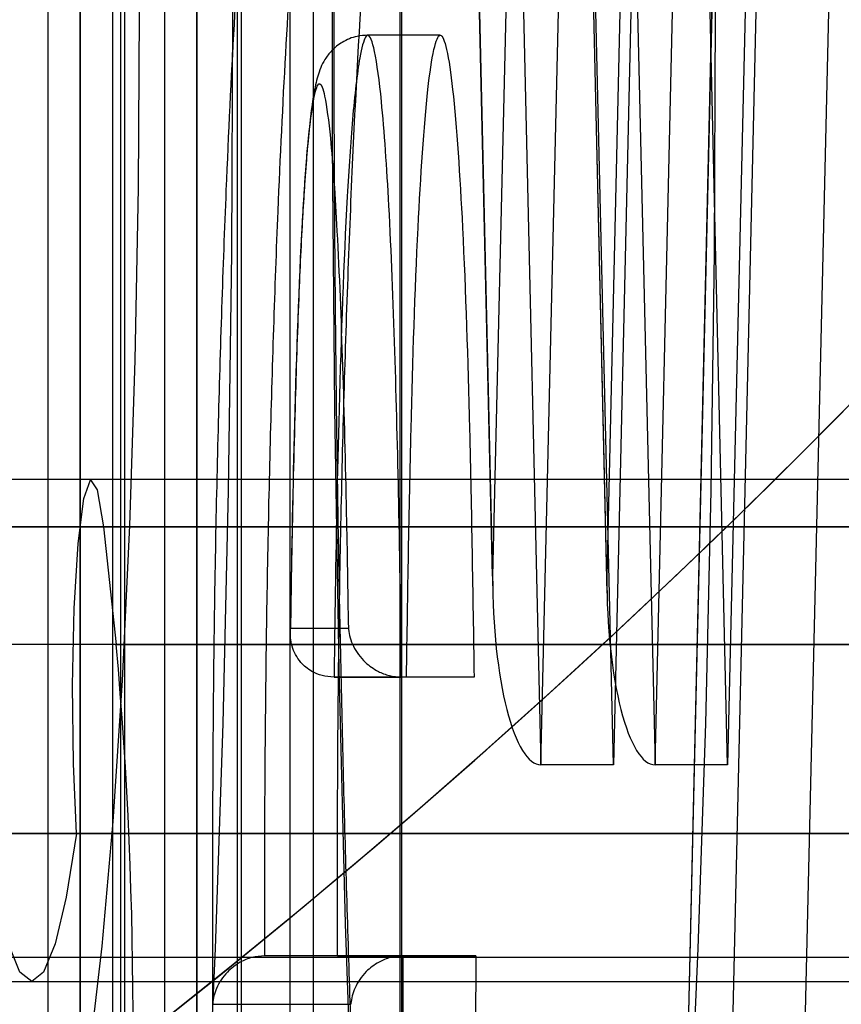
# Model space of a CAD drawing. Extents: x 5 to 415, y 5 to 293.
# Drawn here: x 302 to 302, y 254 to 254 of the extents above; entities that cross this region are included whole.
import ezdxf

# ---------------------------------------------------------------- set-up
doc = ezdxf.new("R2010")
doc.units = 0
doc.linetypes.add('SLD-DURCHGEHEND', pattern=[0])
doc.layers.add('AM_0', color=7, linetype='CONTINUOUS')

msp = doc.modelspace()

# ---------------------------------------------------------------- linework, layer by layer
at = {"layer": 'AM_0', "color": 7, "linetype": 'SLD-DURCHGEHEND'}
for p, q in [((302.4360862644066, 253.9885212792329), (302.4360862644066, 254.4104296185027)), ((302.4360797131883, 254.3425726562307), (302.4360797131883, 253.9848699021727)), ((302.4360949343959, 253.9845212792017), (302.4360949343959, 254.3429212792017)), ((302.4334558767394, 253.9885212792017), (302.4334558767395, 254.3389212792017)), ((302.439433044928, 253.9885212792017), (302.439433044928, 254.3389212792017)), ((302.4397310902173, 254.3389212792017), (302.4397310902173, 253.9885212792017)), ((302.4457082584058, 253.9885212792017), (302.4457082584058, 254.3389212792017)), ((302.4533923099793, 254.3252296188044), (302.4533923099793, 254.0252296188045)), ((302.4624433797142, 254.3252296185031), (302.4624433797141, 254.0252296185031)), ((302.4625955917905, 254.3252296185031), (302.4625955917905, 254.0252296185031)), ((302.4387444689754, 254.2709212792017), (302.4387444689754, 253.9845212792017)), ((302.4457169283953, 253.9845212792017), (302.4457169283953, 254.2709212792017)), ((302.4457017071876, 254.2705726562307), (302.4457017071876, 253.9848699021727)), ((302.4430778707388, 253.9885212792017), (302.4430778707388, 254.2669212792017)), ((302.4490550389274, 253.9885212792017), (302.4490550389274, 254.2669212792017)), ((302.4493530842167, 254.2669212792017), (302.4493530842166, 253.9885212792017)), ((302.4553302524052, 253.9885212792017), (302.4553302524052, 254.2669212792017)), ((302.4701078697969, 254.1286732438545), (302.4679625380347, 254.2211536404553)), ((302.4722532015593, 254.2211536404553), (302.4701078697969, 254.1286732438545)), ((302.4795206900137, 254.1286732438545), (302.4773753582514, 254.2211536404553)), ((302.4816660217761, 254.2211536404553), (302.4795206900137, 254.1286732438545)), ((302.483771822903, 253.9845212792017), (302.4892611475519, 254.2211536404553)), ((302.4679546072649, 254.2207929770343), (302.4701241007428, 254.127271023562)), ((302.4773674274816, 254.2207929770343), (302.4795369209595, 254.1272710235619)), ((302.4892364836643, 254.2207929770343), (302.4837638921333, 253.9848819426228)), ((302.4716793471449, 254.2171536404553), (302.4740926485894, 254.1131216773712)), ((302.4740926485894, 254.1131216773712), (302.4765059500339, 254.2171536404553)), ((302.4800698167779, 254.1131216773712), (302.4776565153334, 254.2171536404553)), ((302.4824831182224, 254.2171536404553), (302.4800698167779, 254.1131216773712)), ((302.4810921673616, 254.2171536404553), (302.4835054688061, 254.1131216773712)), ((302.4835054688061, 254.1131216773712), (302.4859187702506, 254.2171536404553)), ((302.4894826369946, 254.1131216773712), (302.4870693355501, 254.2171536404553)), ((302.4927923751256, 254.2171536404553), (302.4874886320133, 253.9885212792017)), ((302.4918959384391, 254.2171536404553), (302.4894826369946, 254.1131216773712)), ((302.4987695433142, 254.2171536404553), (302.4934658002018, 253.9885212792017)), ((302.4657889415349, 254.1733185260007), (302.4598117733463, 254.1733185260007)), ((338.8963223405124, 254.1366610760074), (300.4830547820941, 254.1366610760082)), ((338.9061828871871, 254.1366610760074), (300.4929153287688, 254.1366610760082)), ((339.1089823528167, 254.1366610760074), (300.6957147943984, 254.1366610760082)), ((339.1188428994914, 254.1366610760074), (300.7055753410731, 254.1366610760082)), ((334.8349007024798, 254.1366610763088), (302.1796384990319, 254.1366610763096)), ((334.8447612491544, 254.1366610763088), (302.1894990457064, 254.1366610763096)), ((335.0475607147841, 254.1366610763088), (302.3922985113362, 254.1366610763096)), ((335.0574212614587, 254.1366610763088), (302.4021590580107, 254.1366610763096)), ((338.6488000311073, 254.1366610760074), (302.4271608084915, 254.1366610760082)), ((338.6586605777819, 254.1366610760074), (302.4370213551661, 254.1366610760081)), ((338.8953448687702, 254.1327400889474), (300.4820773103525, 254.1327400889482)), ((338.9071603589293, 254.1327400889474), (300.4938928005115, 254.1327400889482)), ((339.1080048810745, 254.1327400889474), (300.6947373226567, 254.1327400889482)), ((339.1198203712336, 254.1327400889474), (300.7065528128158, 254.1327400889482)), ((334.8339232307376, 254.1327400892488), (302.17866102729, 254.1327400892496)), ((334.8457387208966, 254.1327400892488), (302.1904765174491, 254.1327400892496)), ((335.0465832430418, 254.1327400892488), (302.3913210395944, 254.1327400892496)), ((335.0583987332009, 254.1327400892488), (302.4031365297534, 254.1327400892495)), ((302.4261833367493, 254.1327400889482), (338.6478225593651, 254.1327400889474)), ((302.4379988269084, 254.1327400889482), (338.6596380495242, 254.1327400889474)), ((302.4379988269084, 254.1327400889482), (302.4390610248809, 254.1230317382836)), ((302.4582064793127, 254.1243579313702), (302.4534475097952, 254.1243579313703)), ((338.9082225569018, 254.1230317382828), (300.494954998484, 254.1230317382837)), ((339.1069426831019, 254.1230317382828), (300.6936751246841, 254.1230317382837)), ((334.8468009188692, 254.1230317385842), (302.1915387154217, 254.123031738585)), ((335.0455210450693, 254.1230317385842), (302.3902588416217, 254.123031738585)), ((302.4390610248809, 254.1230317382836), (338.6607002474967, 254.1230317382828)), ((302.4630032323399, 254.1203579313703), (302.4570260641513, 254.1203579313703)), ((302.4570260641513, 254.1203579313703), (302.4625974825414, 254.1203579313702)), ((302.46857465073, 254.1203579313702), (302.4625974825414, 254.1203579313702)), ((302.46857465073, 254.1203579313702), (302.4630032323399, 254.1203579313703)), ((302.4800698167779, 254.1131216773712), (302.4740926485894, 254.1131216773712)), ((302.4894826369946, 254.1131216773712), (302.4835054688061, 254.1131216773712)), ((338.8975494073424, 254.1074458455311), (300.4842818489246, 254.107445845532)), ((338.9049558203571, 254.1074458455311), (300.4916882619393, 254.107445845532)), ((339.1102094196467, 254.1074458455311), (300.6969418612289, 254.107445845532)), ((339.1176158326614, 254.1074458455311), (300.7043482742436, 254.107445845532)), ((334.8361277693098, 254.1074458458326), (302.1808655658622, 254.1074458458333)), ((334.8435341823245, 254.1074458458326), (302.1882719788769, 254.1074458458333)), ((335.0487877816141, 254.1074458458326), (302.3935255781665, 254.1074458458333)), ((335.0561941946287, 254.1074458458326), (302.4009319911812, 254.1074458458333)), ((302.4283878753214, 254.1074458455319), (338.6500270979373, 254.1074458455311)), ((302.4357942883362, 254.107445845532), (338.657433510952, 254.1074458455311)), ((302.1686296572002, 254.0972296188045), (302.8659659458643, 254.0972296188045)), ((302.3812896695045, 254.0972296188045), (303.0786259581686, 254.0972296188045)), ((302.4161519666594, 254.097229618503), (303.1134882553235, 254.097229618503)), ((302.462740029773, 254.0973532422858), (302.4513227110147, 254.0973532422858)), ((302.4572998792032, 254.0973532422858), (302.4513227110147, 254.0973532422858)), ((302.4572998792032, 254.0973532422858), (302.4687171979617, 254.0973532422858)), ((302.4687171979617, 254.0973532422858), (302.462740029773, 254.0973532422858)), ((300.4879850554315, 254.0952296185031), (338.9012526138497, 254.0952296185023)), ((300.7006450677358, 254.0952296185031), (339.113912626154, 254.0952296185023)), ((302.1845687723692, 254.0952296188045), (334.8398309758171, 254.0952296188038)), ((302.3972287846735, 254.0952296188044), (335.0524909881214, 254.0952296188037)), ((302.4320910818288, 254.0952296185031), (338.6537303044446, 254.0952296185023)), ((302.4470040850266, 254.0933532422858), (302.4584042150271, 254.0933532422858))]:
    msp.add_line(p, q, dxfattribs=at)
at = {"layer": 'AM_0', "color": 7, "linetype": 'SLD-DURCHGEHEND', "flags": 128}
for points in [[(302.4769243605213, 253.9452296188044), (302.4750188841082, 253.9462710766127), (302.4731306639846, 253.949386018434), (302.4712768001643, 253.9545462348731), (302.4694740815252, 253.9617049942107), (302.4677388337662, 253.9707974656138), (302.4660867715601, 253.9817413062533), (302.4645328562378, 253.9944374070136), (302.4630911602972, 254.0087707900402), (302.4617747399599, 254.024611649997), (302.4605955169324, 254.0418165296031), (302.4595641704411, 254.0602296188044), (302.4586900405193, 254.079684165814), (302.4579810434232, 254.1000039872414), (302.4574435999402, 254.1210050636373), (302.4570825772416, 254.1424972060016), (302.4569012448051, 254.164285778165), (302.4569012448051, 254.1861734594439), (302.4570825772416, 254.2079620316073), (302.4574435999401, 254.2294541739716), (302.4579810434232, 254.2504552503674), (302.4586900405193, 254.2707750717948), (302.459564170441, 254.2902296188044), (302.4605955169324, 254.3086427080058), (302.4617747399598, 254.3258475876118), (302.4630911602972, 254.3416884475686), (302.4645328562378, 254.3560218305953), (302.46608677156, 254.3687179313556), (302.4677388337662, 254.379661771995), (302.469474081525, 254.3887542433981), (302.4712768001642, 254.3959130027358), (302.4731306639845, 254.4010732191749), (302.4750188841081, 254.4041881609963), (302.4769243605213, 254.4052296188045)], [(302.4320910818288, 254.3652296185031), (302.4338220304411, 254.3641887786231), (302.4355340144182, 254.3610776626425), (302.4372082769054, 254.3559303565992), (302.4388264743325, 254.3488032554552), (302.4403708773899, 254.3397744452222), (302.4418245652744, 254.3289428474343), (302.4431716110774, 254.3164271353438), (302.4443972562832, 254.3023644337113), (302.4454880724664, 254.2869088164387), (302.4464321084168, 254.2702296185031), (302.4472190210788, 254.2525095806874), (302.4478401888726, 254.2339428474343), (302.448288806154, 254.2147328397584), (302.448559957778, 254.1950900265239), (302.4486506729509, 254.1752296185031), (302.448559957778, 254.1553692104822), (302.448288806154, 254.1357263972477), (302.4478401888726, 254.1165163895718), (302.4472190210788, 254.0979496563187), (302.4464321084168, 254.0802296185031), (302.4454880724664, 254.0635504205675), (302.4443972562832, 254.0480948032949), (302.4431716110774, 254.0340321016624), (302.4418245652744, 254.0215163895718), (302.4403708773899, 254.0106847917841), (302.4388264743325, 254.001655981551), (302.4372082769054, 253.994528880407), (302.4355340144183, 253.9893815743637), (302.4338220304411, 253.9862704583831), (302.4320910818288, 253.9852296185031)], [(302.4719388697524, 253.9852296185031), (302.4736698183648, 253.9862704583831), (302.4753818023419, 253.9893815743637), (302.4770560648291, 253.994528880407), (302.4786742622562, 254.001655981551), (302.4802186653135, 254.0106847917841), (302.481672353198, 254.0215163895719), (302.483019399001, 254.0340321016624), (302.4842450442068, 254.0480948032949), (302.4853358603901, 254.0635504205675), (302.4862798963405, 254.0802296185031), (302.4870668090024, 254.0979496563187), (302.4876879767963, 254.1165163895718), (302.4881365940776, 254.1357263972477), (302.4884077457017, 254.1553692104822), (302.4884984608746, 254.1752296185031), (302.4884077457017, 254.195090026524), (302.4881365940777, 254.2147328397585), (302.4876879767963, 254.2339428474343), (302.4870668090025, 254.2525095806875), (302.4862798963405, 254.2702296185031), (302.4853358603902, 254.2869088164387), (302.4842450442069, 254.3023644337113), (302.4830193990011, 254.3164271353438), (302.4816723531981, 254.3289428474343), (302.4802186653135, 254.3397744452222), (302.4786742622562, 254.3488032554552), (302.4770560648292, 254.3559303565992), (302.475381802342, 254.3610776626425), (302.4736698183649, 254.3641887786231), (302.4719388697525, 254.3652296185031)], [(302.4320910818288, 254.2772296185031), (302.4308259191746, 254.2761914055749), (302.4295865115836, 254.2730979018118), (302.4283980898201, 254.2680120820293), (302.4272848467243, 254.2610374788519), (302.4262694447152, 254.2523160750872), (302.4253725544494, 254.2420254133656), (302.4246124340265, 254.2303749818836), (302.4240045573062, 254.2176019498293), (302.4235612989056, 254.2039663393009), (302.4232916822874, 254.189745732007), (302.4232011960686, 254.1752296185031), (302.4232916822874, 254.1607135049993), (302.4235612989056, 254.1464928977053), (302.4240045573062, 254.1328572871769), (302.4246124340265, 254.1200842551226), (302.4253725544494, 254.1084338236407), (302.4262694447152, 254.098143161919), (302.4272848467243, 254.0894217581543), (302.4283980898201, 254.082447154977), (302.4295865115836, 254.0773613351944), (302.4308259191746, 254.0742678314312), (302.4320910818288, 254.0732296185031), (302.4333562444831, 254.0742678314312), (302.4345956520741, 254.0773613351944), (302.4357840738375, 254.082447154977), (302.4368973169334, 254.0894217581543), (302.4379127189425, 254.098143161919), (302.4388096092082, 254.1084338236407), (302.4395697296311, 254.1200842551226), (302.4401776063514, 254.1328572871769), (302.440620864752, 254.1464928977053), (302.4408904813702, 254.1607135049993), (302.4409809675891, 254.1752296185031), (302.4408904813702, 254.189745732007), (302.440620864752, 254.2039663393009), (302.4401776063514, 254.2176019498293), (302.4395697296311, 254.2303749818836), (302.4388096092082, 254.2420254133656), (302.4379127189425, 254.2523160750872), (302.4368973169334, 254.2610374788519), (302.4357840738375, 254.2680120820293), (302.4345956520741, 254.2730979018118), (302.4333562444831, 254.2761914055749), (302.4320910818288, 254.2772296185031)], [(302.4357942883362, 254.107445845532), (302.4355264459024, 254.1132018269956), (302.4354550435744, 254.1196751867509), (302.4355894640495, 254.1260152862299), (302.4359120436652, 254.1313889980695), (302.4363803935119, 254.1350901840794), (302.4369329695911, 254.1366324860642), (302.4374971600686, 254.1358132362283), (302.4379988269084, 254.1327400889482)], [(302.4357942883362, 254.107445845532), (302.4349337970124, 254.1021805664738), (302.4340176951179, 254.0983443083402), (302.4330639038814, 254.0960121178703), (302.4320910818288, 254.0952296185031), (302.4311182597763, 254.0960121178702), (302.4301644685397, 254.0983443083402), (302.4292483666452, 254.1021805664738), (302.4283878753214, 254.1074458455319)]]:
    msp.add_lwpolyline(points, dxfattribs=at)
at = {"layer": 'AM_0', "color": 7, "linetype": 'SLD-DURCHGEHEND'}
for centre, radius, start, end in [((302.0714558785453, 254.563229618503), 0.5999999999999943, 270.0000000000008, 2.171258662545884e-11), ((302.0714558785453, 254.563229618503), 0.5999999999999943, 270.0000000000008, 0), ((302.0931566233651, 254.0920442427609), 0.3472896195781832, 354.4325727564207, 5.119119429242457)]:
    msp.add_arc(centre, radius, start, end, dxfattribs=at)
for centre in [(302.4740926485894, 254.1286732438545), (302.4835054688061, 254.1286732438545)]:
    msp.add_ellipse(centre, major_axis=(0, 0.01555156648336719), ratio=0.2562300586681329, start_param=1.570796326794897, end_param=3.141592653604112, dxfattribs=at)
for points, knots in [([(302.4370765725976, 253.9852296188044), (302.4398967584572, 253.9850486454578), (302.4453133313719, 253.984701060094), (302.4526281213073, 253.9821526861826), (302.4585781921312, 253.9788006711186), (302.4631080921137, 253.9750645742036), (302.4662899639141, 253.9715206177832), (302.4683295958889, 253.9685668400346), (302.4694928794952, 253.9664298929137), (302.4700063462552, 253.9652367521514), (302.4700210340268, 253.9651370958116), (302.4696349775666, 253.9663491600543), (302.468926061907, 253.9691287231259), (302.4679708948284, 253.9737028697344), (302.4668481800438, 253.9802079443226), (302.4656329193406, 253.9886639901879), (302.4643893231267, 253.9989933438651), (302.4631675890559, 254.011060401986), (302.4620049231773, 254.0247051973237), (302.4609285051476, 254.039761100764), (302.4599584187408, 254.056060832456), (302.4591098066032, 254.0734371841251), (302.4583942582938, 254.0917222555881), (302.4578206520741, 254.1107467108332), (302.4573956527018, 254.1303394516011), (302.4571240028098, 254.1503277133034), (302.4570086918462, 254.1705374866857), (302.4570510507928, 254.1907939442603), (302.4572507871171, 254.2109218290645), (302.4576059820478, 254.2307468741995), (302.4581130765525, 254.2500968447425), (302.4587668323251, 254.2688025791235), (302.459560198795, 254.2866979580456), (302.4604840828608, 254.3036201793362), (302.4615269363317, 254.3194095897105), (302.4626740223007, 254.3339088677284), (302.4639060633222, 254.3469612091232), (302.465196829375, 254.3584074187819), (302.4665083702923, 254.3680812074747), (302.4677359235382, 254.3755202544241), (302.4687888182631, 254.3807392107269), (302.4695729251709, 254.383900907657), (302.4700187686482, 254.3853233810657), (302.4700149362054, 254.3852389424864), (302.46943513817, 254.383899741175), (302.4680973252735, 254.3815019505503), (302.4657360384689, 254.3782281124743), (302.4620616485775, 254.3743994585086), (302.4569182111341, 254.3705509477266), (302.4503946516595, 254.3673734915303), (302.4435582783962, 254.3655197350161), (302.4390053410481, 254.3653159490104), (302.4370765725976, 254.3652296188045)], [0, 0, 0, 0, 0.0128038199806324, 0.0245915794079666, 0.03564827096126976, 0.04609721899118724, 0.05611031331941994, 0.06611064019992954, 0.0765993072489526, 0.08816303249462834, 0.101422985397864, 0.116867675028997, 0.1347527375764545, 0.1550190924720452, 0.1773229405500214, 0.2011831249079138, 0.2261396514675457, 0.2518350718158632, 0.2780216224800764, 0.3045364122492857, 0.3312738124287094, 0.3581646912361191, 0.385162787497093, 0.4122361985583033, 0.439362107717996, 0.4665234717248936, 0.4937068742819775, 0.5209010638856647, 0.5480950025288147, 0.5752762532312131, 0.6024338475294864, 0.6295548832017388, 0.6566231931099891, 0.6836174248502359, 0.7105080953275006, 0.7372528755884564, 0.7637887987498464, 0.7900191045816177, 0.8157909288923209, 0.8408586751689235, 0.8620538050576799, 0.8812085676732857, 0.8979095083160737, 0.9121686152748378, 0.9244549057815237, 0.935484742628484, 0.9460364997722215, 0.9566250764316439, 0.967695806668725, 0.9793079230775686, 0.9912341809052094, 1, 1, 1, 1]), ([(302.460897085657, 254.1997573381071), (302.4605061213813, 254.2030544367796), (302.4597815491529, 254.2091649340328), (302.4585770310289, 254.2155626391453), (302.4573411052011, 254.2197991842237), (302.4560045880273, 254.2216263412114), (302.4545965485318, 254.2204927179709), (302.4531784019034, 254.2161896742992), (302.4518324862277, 254.2088855319561), (302.4506063616861, 254.1989459570839), (302.4495817887636, 254.1872923682537), (302.4487468100515, 254.1743028103326), (302.4480107757058, 254.159044546062), (302.4474098761793, 254.1407298165277), (302.4469783189186, 254.1181016446399), (302.4469949811813, 254.1020975053978), (302.4470040850266, 254.0933532422858)], [0, 0, 0, 0, 0.06795012311921152, 0.1259316392680819, 0.1852838706960944, 0.2484241516276763, 0.3137685788742581, 0.3822523599085186, 0.4531513251605259, 0.5216234888838418, 0.5920473748062101, 0.6547058238884356, 0.718500350084303, 0.8048102896328736, 0.8933532032951763, 1, 1, 1, 1]), ([(302.4513227110147, 254.0973532422858), (302.4513227079974, 254.0973540415363), (302.4512954821359, 254.1045658963016), (302.451348684239, 254.1186988420558), (302.4517223515392, 254.1394206012037), (302.4523032861696, 254.1571136100473), (302.4530204174428, 254.1720406113882), (302.453816352063, 254.1844594143348), (302.4548051802792, 254.1957602735326), (302.4559670051224, 254.2052287768725), (302.4572661504342, 254.2123373399309), (302.4586065073861, 254.2164626878278), (302.4599658873452, 254.217611039482), (302.461232627602, 254.2159139603179), (302.4624309518593, 254.2118682881845), (302.4636800889285, 254.2050937286183), (302.4647244135365, 254.1966824499028), (302.4653306032241, 254.1896947035347), (302.4655291468176, 254.187406026734)], [0, 0, 0, 0, 9.764662201101882e-06, 0.08810920215264, 0.1716785460461745, 0.2573721980505302, 0.3177938525643209, 0.3792377176651309, 0.4449050306517801, 0.5123979740601127, 0.5778329335869558, 0.6454765948914261, 0.7055169891018114, 0.7676705005830532, 0.8230180520355773, 0.879721809845406, 0.960605624627297, 1, 1, 1, 1]), ([(302.4572998792032, 254.0973532422858), (302.4573055773449, 254.1048734483115), (302.4573169393542, 254.1198686267095), (302.4577573168821, 254.1417442512999), (302.4584717355934, 254.1621451567838), (302.4594656100445, 254.1803216760657), (302.4607127026025, 254.1954083296168), (302.4621576743627, 254.2068741067127), (302.4637385952854, 254.2144393701259), (302.4654000457529, 254.2177941475033), (302.4670799047892, 254.2165435347309), (302.4687012377777, 254.2108369054899), (302.4702300530526, 254.2012866418028), (302.4710767551561, 254.1920779163185), (302.4715063150062, 254.187406026734)], [0, 0, 0, 0, 0.09161345201956002, 0.182675853825334, 0.2721873220974744, 0.359155099630634, 0.443087047982892, 0.5243789549567811, 0.6035622033942786, 0.6812927707182677, 0.7586940025105567, 0.8371046556343535, 0.9173578293741191, 1, 1, 1, 1]), ([(302.4598045126045, 254.1733185195401), (302.4595130819911, 254.1732994257749), (302.4587714646096, 254.17325083696), (302.4577176945988, 254.1728095399594), (302.4568234458369, 254.1720870820092), (302.4562459336099, 254.1713155884255), (302.4558823445989, 254.1705723606374), (302.4555829468189, 254.1696684305846), (302.4552285523055, 254.1679510095363), (302.4548256393335, 254.1644658227783), (302.4544293030069, 254.1587650786243), (302.4540919925407, 254.1516210260211), (302.4537970036687, 254.1426216982295), (302.4535758762344, 254.1333410379623), (302.4534742875702, 254.1270234103303), (302.453433831827, 254.1245075359126)], [0, 0, 0, 0, 0.01489563389129556, 0.03790563001539662, 0.05740167306436349, 0.07526571558806575, 0.09278301229911703, 0.1148805274677919, 0.1622603617151241, 0.27574569552941, 0.3936696624927751, 0.520591797401649, 0.6793798748867392, 0.8723191651088131, 0.9999999999999999, 0.9999999999999999, 0.9999999999999999, 0.9999999999999999]), ([(302.4625974825414, 254.1203579313702), (302.4625974729522, 254.1203587237684), (302.4625388865813, 254.1252000298043), (302.4623937764639, 254.1342881348264), (302.4620613497315, 254.1474015544767), (302.4616227246186, 254.1588762549391), (302.4610409821111, 254.1674495489252), (302.4604173822983, 254.1722117352526), (302.4599395392992, 254.1734822274581), (302.4595211435177, 254.1731245984992), (302.4590603383695, 254.1713528344199), (302.4585354462827, 254.166726544756), (302.4578996973991, 254.15716206479), (302.4574294813573, 254.1433503316716), (302.45714957233, 254.1297940157378), (302.4570520328334, 254.1223419511994), (302.4570260641513, 254.1203579313703)], [0, 0, 0, 0, 1.81022773023437e-05, 0.1105992732216181, 0.2086553830553609, 0.3085964955222349, 0.392561856526861, 0.450568719047171, 0.4999696353791814, 0.5161978169847643, 0.5591589125311102, 0.6238772554129641, 0.6847964434177377, 0.8295357094020925, 0.9546159952112455, 0.9999999999999999, 0.9999999999999999, 0.9999999999999999, 0.9999999999999999]), ([(302.4630032323399, 254.1203579313703), (302.4631087969004, 254.1272343258492), (302.4633046835717, 254.1399942333221), (302.4638503202058, 254.1568123052076), (302.4645484005129, 254.1676183914643), (302.4652401776478, 254.1723954585948), (302.4657889415349, 254.1737640662564), (302.4663377054218, 254.1723954585948), (302.4670294825568, 254.1676183914643), (302.467727562864, 254.1568123052076), (302.468273199498, 254.139994233322), (302.4684690861694, 254.1272343258492), (302.46857465073, 254.1203579313702)], [0, 0, 0, 0, 0.1578776216810729, 0.2929593191375908, 0.4040600132445472, 0.4536923024739797, 0.4999999999990892, 0.5463076975243195, 0.5959399867539283, 0.7070406808613856, 0.8421223783185152, 1, 1, 1, 1]), ([(302.4534475097952, 254.1243579313703), (302.4534537141038, 254.1247732412419), (302.4535388755766, 254.1304738604294), (302.4537744822376, 254.1419820186922), (302.4542158560208, 254.1550470750862), (302.4547917869245, 254.1637653046699), (302.4552343991861, 254.167697667843), (302.4556749780466, 254.1694569868414), (302.4560024524706, 254.1692883639759), (302.4563620201748, 254.1679230455589), (302.4568252591765, 254.1643674875894), (302.4573405434606, 254.1566816304703), (302.4577488491774, 254.1459646816671), (302.4580349035732, 254.1348543128781), (302.4581546431245, 254.1275290813759), (302.4582064793127, 254.1243579313702)], [0, 0, 0, 0, 0.01128979956277868, 0.1549658517665591, 0.3168803813915045, 0.38130368077348, 0.4461600581109316, 0.4858217627362371, 0.5222194218963769, 0.5445117401443288, 0.6017716265427941, 0.69024181880577, 0.8003777168437918, 0.9135819524366754, 1, 1, 1, 1]), ([(302.4570260641513, 254.1203579313703), (302.4566882975964, 254.1203842110227), (302.4560146856336, 254.1204366208542), (302.4550424334131, 254.1208624838424), (302.4540942740372, 254.1216617762734), (302.4534808063955, 254.1228787490281), (302.4533975216087, 254.1238518783321), (302.4534457970453, 254.1243405924275), (302.4534475097952, 254.1243579313703)], [0, 0, 0, 0, 0.1270575730002567, 0.2533924685142708, 0.4396117027192032, 0.7171464242222113, 0.9899647216860444, 1, 1, 1, 1]), ([(302.4582064793127, 254.1243579313702), (302.4582083409682, 254.1243405924274), (302.4582608134461, 254.1238518783321), (302.4585435338262, 254.122878749028), (302.4594037383651, 254.1216617762734), (302.4605127372497, 254.1208624838424), (302.4615703582456, 254.1204366208541), (302.4622544574238, 254.1203842110226), (302.4625974825414, 254.1203579313702)], [0, 0, 0, 0, 0.01003527831350652, 0.2828535757766572, 0.5603882972872152, 0.746607531490622, 0.8729424269910696, 1, 1, 1, 1]), ([(302.4513227110147, 254.0973532422858), (302.4509603618324, 254.0973240431175), (302.4502372586236, 254.0972657733232), (302.4491402253998, 254.0967929844822), (302.4480554823253, 254.095945811987), (302.447283494161, 254.0947454112126), (302.4470447238748, 254.0938139385111), (302.4470057847496, 254.093372510941), (302.4470040850266, 254.0933532422858)], [0, 0, 0, 0, 0.1436154579599738, 0.2865986830804299, 0.4853379635474976, 0.7558507019989069, 0.9893426941483171, 1, 1, 1, 1]), ([(302.457187459358, 254.0620134756468), (302.4571874737185, 254.0620126927986), (302.4573236537528, 254.0545889432896), (302.4576169450962, 254.0426846256151), (302.4582797022332, 254.0291921297379), (302.4589275382935, 254.0225917658195), (302.4595027317787, 254.0197286123704), (302.4600355567539, 254.0195659554363), (302.4605830154657, 254.0218624593074), (302.4610941428923, 254.0263989100537), (302.4617128365144, 254.0357053394151), (302.4622950397354, 254.0525812060265), (302.4626791912302, 254.0744233159074), (302.4627216157039, 254.0904130160621), (302.462740029773, 254.0973532422858)], [0, 0, 0, 0, 1.638986334831202e-05, 0.155425068279603, 0.2516606012503846, 0.3127225403010198, 0.3556739815092788, 0.3964667947980917, 0.4346018796272635, 0.490562005524999, 0.5458547864675911, 0.6726500109604139, 0.8579158485604073, 0.9999999999999999, 0.9999999999999999, 0.9999999999999999, 0.9999999999999999]), ([(302.462740029773, 254.0973532422858), (302.4623819603672, 254.0973247061681), (302.4616674722802, 254.0972677654861), (302.4605794447157, 254.0968056713791), (302.4594898597614, 254.0959698109164), (302.4586972343109, 254.0947651380851), (302.4584482778359, 254.0938249843702), (302.4584059599285, 254.0933719234245), (302.4584042150271, 254.0933532422858)], [0, 0, 0, 0, 0.1396628974172221, 0.2786819392625782, 0.4740643722129387, 0.7456904054808351, 0.9895140094549743, 1, 1, 1, 1]), ([(302.4687171979617, 254.0973532422858), (302.4686860758238, 254.0882921165615), (302.4686268043005, 254.0710353739052), (302.4682058855927, 254.0506564221289), (302.4677101048676, 254.0369284390711), (302.4672667013929, 254.0288686362607), (302.4667230011095, 254.0229430279815), (302.4661546382696, 254.019866050181), (302.465634975729, 254.0195450751557), (302.4650466642337, 254.0214727373032), (302.4642717325377, 254.0284600974542), (302.4635783811918, 254.0430105675275), (302.463311653378, 254.0552608623499), (302.4631646275465, 254.0620134756468)], [0, 0, 0, 0, 0.1855475661346151, 0.3533718322316548, 0.4255409344020991, 0.4894013942448311, 0.5471824352480588, 0.5998247825044306, 0.6332153215845009, 0.6673325909501404, 0.7415779078696686, 0.8575524523393039, 1, 1, 1, 1])]:
    msp.add_open_spline(points, degree=3, knots=knots, dxfattribs=at)

doc.saveas('drawing.dxf')
